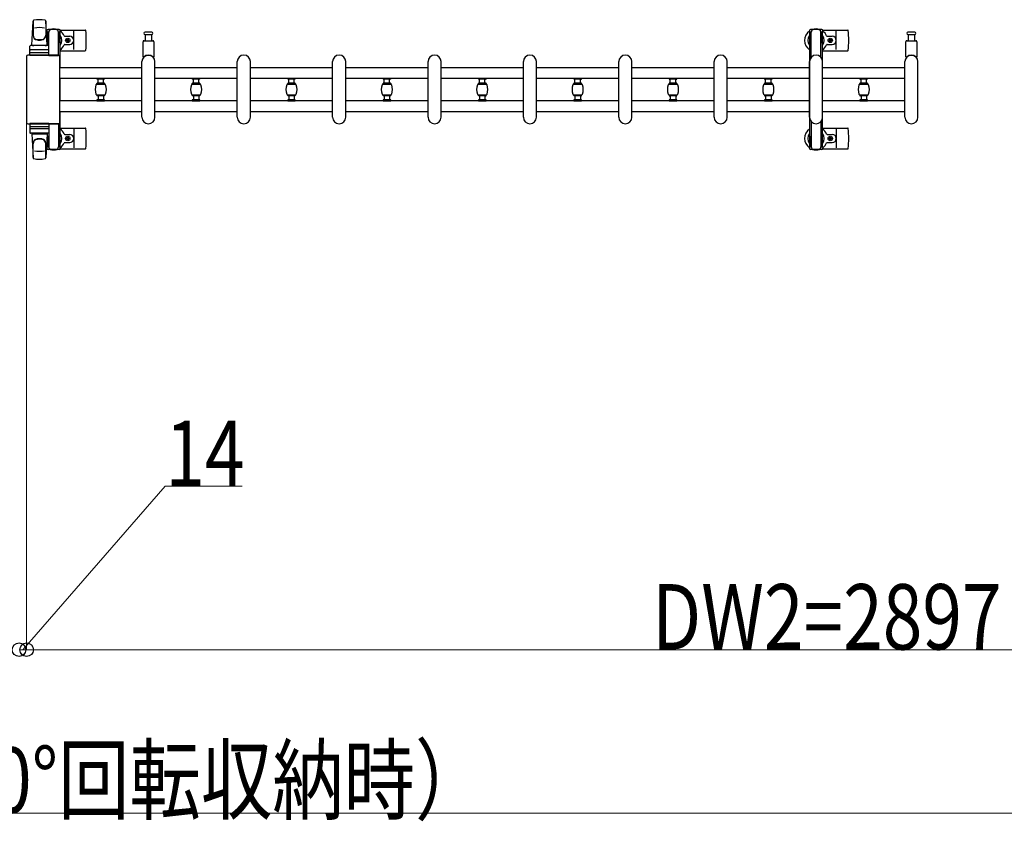
# Model space of a CAD drawing. Units: millimetres. Extents: x 0 to 33640, y 0 to 23760.
# Drawn here: x 26873 to 28680, y 19560 to 21031 of the extents above; entities that cross this region are included whole.
import ezdxf

# ---------------------------------------------------------------- set-up
doc = ezdxf.new("R2010")
doc.units = ezdxf.units.MM
for name, color, linetype, lineweight in [('YKK_13', 4, 'Continuous', 30), ('YKK_A1', 4, 'Continuous', 30), ('YKK_D', 6, 'Continuous', 13)]:
    doc.layers.add(name, color=color, linetype=linetype, lineweight=lineweight)
doc.styles.add('text-b', font='extslim2.shx', dxfattribs={"width": 0.8, "bigfont": 'extfont2.shx'})

msp = doc.modelspace()

# ---------------------------------------------------------------- linework, layer by layer
at = {"layer": 'YKK_13'}
for p, q in [((26895.1, 20984.5), (26897.5, 21028.5)), ((26897.6, 21028.1), (26897.6, 21002.4)), ((26920.6, 21028.9), (26920.6, 21001.7)), ((26923.1, 20984.5), (26920.6, 21028.5)), ((26945.4, 21013), (26924.8, 21013)), ((26947.1, 21012), (26993.2, 21012)), ((28346.1, 21012), (28392.2, 21012)), ((26922.8, 21011), (26922.8, 21008.2)), ((26922.8, 21008.2), (26926.1, 21008.2)), ((26924.3, 21004.7), (26925.1, 21004.7)), ((26924.3, 20994.2), (26924.3, 21004.7)), ((26925.9, 20988.2), (26924.3, 20994.2)), ((26925.1, 20991.2), (26925.1, 21008.2)), ((26926.1, 20983.4), (26926.1, 21008)), ((26944.1, 21008.2), (26947.4, 21008.2)), ((26944.1, 20965.5), (26944.1, 21008)), ((26944.3, 20988.2), (26945.9, 20994.2)), ((26945.1, 20991.2), (26945.1, 21008.2)), ((26945.9, 21004.7), (26945.1, 21004.7)), ((26945.9, 20994.2), (26945.9, 21004.7)), ((26947.4, 21008.2), (26947.4, 21011)), ((26955.4, 21000.5), (26964.6, 21000.5)), ((26961.5, 20995.2), (26960.6, 20995.2)), ((26960.6, 20995.2), (26960.6, 20994.3)), ((26961.5, 20994.3), (26961.5, 20995.2)), ((26972.1, 20976), (26972.1, 21010)), ((27109.1, 21008), (27102.8, 21008)), ((27102.8, 21004), (27115.3, 21004)), ((27103.6, 20992.5), (27103.6, 21004)), ((27115.3, 21008), (27109.1, 21008)), ((27114.6, 21004), (27114.6, 20992.5)), ((28354.4, 21000.5), (28363.6, 21000.5)), ((28360.5, 20995.2), (28359.6, 20995.2)), ((28359.6, 20995.2), (28359.6, 20994.3)), ((28360.5, 20994.3), (28360.5, 20995.2)), ((28371.1, 20976), (28371.1, 21010)), ((28509.1, 21008), (28502.8, 21008)), ((28502.8, 21004), (28515.3, 21004)), ((28503.6, 20992.5), (28503.6, 21004)), ((28515.3, 21008), (28509.1, 21008)), ((28514.6, 21004), (28514.6, 20992.5)), ((26891.6, 20965.5), (26891.6, 20982.5)), ((26925.6, 20983.5), (26892.6, 20983.5)), ((26895.1, 20984.5), (26923.1, 20984.5)), ((26896.1, 20983.5), (26896.1, 20984.5)), ((26896.1, 20984.5), (26922.1, 20984.5)), ((26896.1, 20983.5), (26898.5, 20983.5)), ((26919.7, 20983.5), (26922.1, 20983.5)), ((26922.1, 20983.5), (26922.1, 20984.5)), ((26925.9, 20988.2), (26926.1, 20988.2)), ((26926.6, 20965.5), (26926.6, 20982.5)), ((26944.3, 20988.2), (26944.1, 20988.2)), ((26955.4, 20985.5), (26964.6, 20985.5)), ((26958.9, 20993.4), (26958.9, 20992.6)), ((26959.8, 20993.4), (26958.9, 20993.4)), ((26958.9, 20992.6), (26959.8, 20992.6)), ((26960.6, 20991.7), (26960.6, 20990.8)), ((26960.6, 20990.8), (26961.5, 20990.8)), ((26961.5, 20990.8), (26961.5, 20991.7)), ((26963.3, 20993.4), (26962.4, 20993.4)), ((26962.4, 20992.6), (26963.3, 20992.6)), ((26963.3, 20992.6), (26963.3, 20993.4)), ((27099.1, 20962.7), (27099.1, 20990.5)), ((27101.1, 20992.5), (27117.1, 20992.5)), ((27119.1, 20990.5), (27119.1, 20962.7)), ((28354.4, 20985.5), (28363.6, 20985.5)), ((28357.9, 20993.4), (28357.9, 20992.6)), ((28358.8, 20993.4), (28357.9, 20993.4)), ((28357.9, 20992.6), (28358.8, 20992.6)), ((28359.6, 20991.7), (28359.6, 20990.8)), ((28359.6, 20990.8), (28360.5, 20990.8)), ((28360.5, 20990.8), (28360.5, 20991.7)), ((28362.3, 20993.4), (28361.4, 20993.4)), ((28361.4, 20992.6), (28362.3, 20992.6)), ((28362.3, 20992.6), (28362.3, 20993.4)), ((28499.1, 20962.7), (28499.1, 20990.5)), ((28501.1, 20992.5), (28517.1, 20992.5)), ((28519.1, 20990.5), (28519.1, 20962.7)), ((26885.1, 20963.5), (26885.1, 20842.5)), ((26885.1, 20963.5), (26885.1, 20963.5)), ((26944.1, 20966), (26887.6, 20966)), ((26887.6, 20966), (26887.6, 20966)), ((26926.6, 20965.5), (26891.6, 20965.5)), ((26892.5, 20971), (26925.7, 20971)), ((26925.6, 20975.5), (26892.6, 20975.5)), ((26926.1, 20965.5), (26944.1, 20965.5)), ((26944.1, 20966), (26944.1, 20966)), ((26946.6, 20842.5), (26946.6, 20963.5)), ((26946.6, 20963.5), (26946.6, 20963.5)), ((26947.1, 20974), (26993.2, 20974)), ((28346.1, 20974), (28392.2, 20974)), ((27097.1, 20852), (27097.1, 20954)), ((27121.1, 20852), (27121.1, 20954)), ((27272.1, 20852), (27272.1, 20954)), ((27296.1, 20852), (27296.1, 20954)), ((27447.1, 20852), (27447.1, 20954)), ((27471.1, 20852), (27471.1, 20954)), ((27622.1, 20852), (27622.1, 20954)), ((27646.1, 20852), (27646.1, 20954)), ((27797.1, 20852), (27797.1, 20954)), ((27821.1, 20852), (27821.1, 20954)), ((27972.1, 20852), (27972.1, 20954)), ((27996.1, 20852), (27996.1, 20954)), ((28147.1, 20852), (28147.1, 20954)), ((28171.1, 20852), (28171.1, 20954)), ((28322.1, 20852), (28322.1, 20954)), ((28346.1, 20852), (28346.1, 20954)), ((28497.1, 20852), (28497.1, 20954)), ((28521.1, 20852), (28521.1, 20954)), ((26885.1, 20842.5), (26885.1, 20842.5)), ((26887.6, 20840), (26944.1, 20840)), ((26887.6, 20840), (26887.6, 20840)), ((26926.6, 20840.5), (26891.6, 20840.5)), ((26891.6, 20840.5), (26891.6, 20823.5)), ((26892.5, 20835), (26925.7, 20835)), ((26926.1, 20840.5), (26944.1, 20840.5)), ((26926.6, 20840.5), (26926.6, 20823.5)), ((26944.1, 20840.5), (26944.1, 20798)), ((26944.1, 20840), (26944.1, 20840)), ((26946.6, 20842.5), (26946.6, 20842.5)), ((26947.1, 20832), (26993.2, 20832)), ((28346.1, 20832), (28392.2, 20832)), ((26925.6, 20830.5), (26892.6, 20830.5)), ((26925.6, 20822.5), (26892.6, 20822.5)), ((26895.1, 20821.5), (26923.1, 20821.5)), ((26895.1, 20821.5), (26897.5, 20777.5)), ((26896.1, 20822.5), (26898.5, 20822.5)), ((26896.1, 20822.5), (26896.1, 20821.5)), ((26896.1, 20821.5), (26922.1, 20821.5)), ((26919.7, 20822.5), (26922.1, 20822.5)), ((26923.1, 20821.5), (26920.6, 20777.5)), ((26922.1, 20822.5), (26922.1, 20821.5)), ((26925.9, 20817.8), (26924.3, 20811.8)), ((26925.1, 20814.8), (26925.1, 20797.8)), ((26925.9, 20817.8), (26926.1, 20817.8)), ((26926.1, 20822.6), (26926.1, 20798)), ((26944.3, 20817.8), (26944.1, 20817.8)), ((26944.3, 20817.8), (26945.9, 20811.8)), ((26945.1, 20814.8), (26945.1, 20797.8)), ((26955.4, 20820.5), (26964.6, 20820.5)), ((26958.9, 20812.6), (26958.9, 20813.4)), ((26958.9, 20813.4), (26959.8, 20813.4)), ((26960.6, 20814.3), (26960.6, 20815.2)), ((26960.6, 20815.2), (26961.5, 20815.2)), ((26961.5, 20815.2), (26961.5, 20814.3)), ((26962.4, 20813.4), (26963.3, 20813.4)), ((26963.3, 20813.4), (26963.3, 20812.6)), ((26972.1, 20830), (26972.1, 20796)), ((28354.4, 20820.5), (28363.6, 20820.5)), ((28357.9, 20812.6), (28357.9, 20813.4)), ((28357.9, 20813.4), (28358.8, 20813.4)), ((28359.6, 20814.3), (28359.6, 20815.2)), ((28359.6, 20815.2), (28360.5, 20815.2)), ((28360.5, 20815.2), (28360.5, 20814.3)), ((28361.4, 20813.4), (28362.3, 20813.4)), ((28362.3, 20813.4), (28362.3, 20812.6)), ((28371.1, 20830), (28371.1, 20796)), ((26897.6, 20777.9), (26897.6, 20803.6)), ((26920.6, 20777.1), (26920.6, 20804.3)), ((26922.8, 20795), (26922.8, 20797.8)), ((26922.8, 20797.8), (26926.1, 20797.8)), ((26924.3, 20811.8), (26924.3, 20801.3)), ((26924.3, 20801.3), (26925.1, 20801.3)), ((26944.1, 20797.8), (26947.4, 20797.8)), ((26945.9, 20801.3), (26945.1, 20801.3)), ((26945.9, 20811.8), (26945.9, 20801.3)), ((26947.4, 20797.8), (26947.4, 20795)), ((26955.4, 20805.5), (26964.6, 20805.5)), ((26959.8, 20812.6), (26958.9, 20812.6)), ((26960.6, 20810.8), (26960.6, 20811.7)), ((26961.5, 20810.8), (26960.6, 20810.8)), ((26961.5, 20811.7), (26961.5, 20810.8)), ((26963.3, 20812.6), (26962.4, 20812.6)), ((28354.4, 20805.5), (28363.6, 20805.5)), ((28358.8, 20812.6), (28357.9, 20812.6)), ((28359.6, 20810.8), (28359.6, 20811.7)), ((28360.5, 20810.8), (28359.6, 20810.8)), ((28360.5, 20811.7), (28360.5, 20810.8)), ((28362.3, 20812.6), (28361.4, 20812.6)), ((26945.4, 20793), (26924.8, 20793)), ((26947.1, 20794), (26993.2, 20794)), ((28346.1, 20794), (28392.2, 20794))]:
    msp.add_line(p, q, dxfattribs=at)
at = {"layer": 'YKK_13', "ltscale": 0.5}
for p, q in [((28344.4, 21013), (28323.8, 21013)), ((28321.8, 21011), (28321.8, 21008.2)), ((28321.8, 21008.2), (28325.1, 21008.2)), ((28323.3, 21004.7), (28324.1, 21004.7)), ((28323.3, 20994.2), (28323.3, 21004.7)), ((28324.9, 20988.2), (28323.3, 20994.2)), ((28324.1, 20991.2), (28324.1, 21008.2)), ((28325.1, 20961.9), (28325.1, 21008)), ((28343.1, 21008.2), (28346.4, 21008.2)), ((28343.1, 20961.9), (28343.1, 21008)), ((28343.3, 20988.2), (28344.9, 20994.2)), ((28344.1, 20991.2), (28344.1, 21008.2)), ((28344.9, 21004.7), (28344.1, 21004.7)), ((28344.9, 20994.2), (28344.9, 21004.7)), ((28346.4, 21008.2), (28346.4, 21011)), ((28324.9, 20988.2), (28325.1, 20988.2)), ((28343.3, 20988.2), (28343.1, 20988.2)), ((27014.6, 20922.2), (27014.6, 20923.5)), ((27014.6, 20923.5), (27028.6, 20923.5)), ((27028.3, 20921.9), (27014.9, 20921.9)), ((27016.6, 20914.5), (27016.6, 20921.9)), ((27026.6, 20914.5), (27026.6, 20921.9)), ((27028.6, 20923.5), (27028.6, 20922.2)), ((27189.6, 20922.2), (27189.6, 20923.5)), ((27189.6, 20923.5), (27203.6, 20923.5)), ((27203.3, 20921.9), (27189.9, 20921.9)), ((27191.6, 20914.5), (27191.6, 20921.9)), ((27201.6, 20914.5), (27201.6, 20921.9)), ((27203.6, 20923.5), (27203.6, 20922.2)), ((27364.6, 20922.2), (27364.6, 20923.5)), ((27364.6, 20923.5), (27378.6, 20923.5)), ((27378.3, 20921.9), (27364.9, 20921.9)), ((27366.6, 20914.5), (27366.6, 20921.9)), ((27376.6, 20914.5), (27376.6, 20921.9)), ((27378.6, 20923.5), (27378.6, 20922.2)), ((27539.6, 20922.2), (27539.6, 20923.5)), ((27539.6, 20923.5), (27553.6, 20923.5)), ((27553.3, 20921.9), (27539.9, 20921.9)), ((27541.6, 20914.5), (27541.6, 20921.9)), ((27551.6, 20914.5), (27551.6, 20921.9)), ((27553.6, 20923.5), (27553.6, 20922.2)), ((27714.6, 20922.2), (27714.6, 20923.5)), ((27714.6, 20923.5), (27728.6, 20923.5)), ((27728.3, 20921.9), (27714.9, 20921.9)), ((27716.6, 20914.5), (27716.6, 20921.9)), ((27726.6, 20914.5), (27726.6, 20921.9)), ((27728.6, 20923.5), (27728.6, 20922.2)), ((27889.6, 20922.2), (27889.6, 20923.5)), ((27889.6, 20923.5), (27903.6, 20923.5)), ((27903.3, 20921.9), (27889.9, 20921.9)), ((27891.6, 20914.5), (27891.6, 20921.9)), ((27901.6, 20914.5), (27901.6, 20921.9)), ((27903.6, 20923.5), (27903.6, 20922.2)), ((28064.6, 20922.2), (28064.6, 20923.5)), ((28064.6, 20923.5), (28078.6, 20923.5)), ((28078.3, 20921.9), (28064.9, 20921.9)), ((28066.6, 20914.5), (28066.6, 20921.9)), ((28076.6, 20914.5), (28076.6, 20921.9)), ((28078.6, 20923.5), (28078.6, 20922.2)), ((28239.6, 20922.2), (28239.6, 20923.5)), ((28239.6, 20923.5), (28253.6, 20923.5)), ((28253.3, 20921.9), (28239.9, 20921.9)), ((28241.6, 20914.5), (28241.6, 20921.9)), ((28251.6, 20914.5), (28251.6, 20921.9)), ((28253.6, 20923.5), (28253.6, 20922.2)), ((28414.6, 20922.2), (28414.6, 20923.5)), ((28414.6, 20923.5), (28428.6, 20923.5)), ((28428.3, 20921.9), (28414.9, 20921.9)), ((28416.6, 20914.5), (28416.6, 20921.9)), ((28426.6, 20914.5), (28426.6, 20921.9)), ((28428.6, 20923.5), (28428.6, 20922.2)), ((27014.6, 20912.9), (27014.6, 20914.2)), ((27014.6, 20912.9), (27028.6, 20912.9)), ((27028.3, 20914.5), (27014.9, 20914.5)), ((27028.2, 20913.2), (27015, 20913.2)), ((27028.6, 20914.2), (27028.6, 20912.9)), ((27189.6, 20912.9), (27189.6, 20914.2)), ((27189.6, 20912.9), (27203.6, 20912.9)), ((27203.3, 20914.5), (27189.9, 20914.5)), ((27203.2, 20913.2), (27190, 20913.2)), ((27203.6, 20914.2), (27203.6, 20912.9)), ((27364.6, 20912.9), (27364.6, 20914.2)), ((27364.6, 20912.9), (27378.6, 20912.9)), ((27378.3, 20914.5), (27364.9, 20914.5)), ((27378.2, 20913.2), (27365, 20913.2)), ((27378.6, 20914.2), (27378.6, 20912.9)), ((27539.6, 20912.9), (27539.6, 20914.2)), ((27539.6, 20912.9), (27553.6, 20912.9)), ((27553.3, 20914.5), (27539.9, 20914.5)), ((27553.2, 20913.2), (27540, 20913.2)), ((27553.6, 20914.2), (27553.6, 20912.9)), ((27714.6, 20912.9), (27714.6, 20914.2)), ((27714.6, 20912.9), (27728.6, 20912.9)), ((27728.3, 20914.5), (27714.9, 20914.5)), ((27728.2, 20913.2), (27715, 20913.2)), ((27728.6, 20914.2), (27728.6, 20912.9)), ((27889.6, 20912.9), (27889.6, 20914.2)), ((27889.6, 20912.9), (27903.6, 20912.9)), ((27903.3, 20914.5), (27889.9, 20914.5)), ((27903.2, 20913.2), (27890, 20913.2)), ((27903.6, 20914.2), (27903.6, 20912.9)), ((28064.6, 20912.9), (28064.6, 20914.2)), ((28064.6, 20912.9), (28078.6, 20912.9)), ((28078.3, 20914.5), (28064.9, 20914.5)), ((28078.2, 20913.2), (28065, 20913.2)), ((28078.6, 20914.2), (28078.6, 20912.9)), ((28239.6, 20912.9), (28239.6, 20914.2)), ((28239.6, 20912.9), (28253.6, 20912.9)), ((28253.3, 20914.5), (28239.9, 20914.5)), ((28253.2, 20913.2), (28240, 20913.2)), ((28253.6, 20914.2), (28253.6, 20912.9)), ((28414.6, 20912.9), (28414.6, 20914.2)), ((28414.6, 20912.9), (28428.6, 20912.9)), ((28428.3, 20914.5), (28414.9, 20914.5)), ((28428.2, 20913.2), (28415, 20913.2)), ((28428.6, 20914.2), (28428.6, 20912.9)), ((27014.6, 20893), (27014.6, 20891.7)), ((27014.6, 20893), (27028.6, 20893)), ((27028.3, 20891.4), (27014.9, 20891.4)), ((27015, 20892.6), (27028.2, 20892.6)), ((27016.6, 20891.4), (27016.6, 20884)), ((27026.6, 20891.4), (27026.6, 20884)), ((27028.6, 20891.7), (27028.6, 20893)), ((27189.6, 20893), (27189.6, 20891.7)), ((27189.6, 20893), (27203.6, 20893)), ((27203.3, 20891.4), (27189.9, 20891.4)), ((27190, 20892.6), (27203.2, 20892.6)), ((27191.6, 20891.4), (27191.6, 20884)), ((27201.6, 20891.4), (27201.6, 20884)), ((27203.6, 20891.7), (27203.6, 20893)), ((27364.6, 20893), (27364.6, 20891.7)), ((27364.6, 20893), (27378.6, 20893)), ((27378.3, 20891.4), (27364.9, 20891.4)), ((27365, 20892.6), (27378.2, 20892.6)), ((27366.6, 20891.4), (27366.6, 20884)), ((27376.6, 20891.4), (27376.6, 20884)), ((27378.6, 20891.7), (27378.6, 20893)), ((27539.6, 20893), (27539.6, 20891.7)), ((27539.6, 20893), (27553.6, 20893)), ((27553.3, 20891.4), (27539.9, 20891.4)), ((27540, 20892.6), (27553.2, 20892.6)), ((27541.6, 20891.4), (27541.6, 20884)), ((27551.6, 20891.4), (27551.6, 20884)), ((27553.6, 20891.7), (27553.6, 20893)), ((27714.6, 20893), (27714.6, 20891.7)), ((27714.6, 20893), (27728.6, 20893)), ((27728.3, 20891.4), (27714.9, 20891.4)), ((27715, 20892.6), (27728.2, 20892.6)), ((27716.6, 20891.4), (27716.6, 20884)), ((27726.6, 20891.4), (27726.6, 20884)), ((27728.6, 20891.7), (27728.6, 20893)), ((27889.6, 20893), (27889.6, 20891.7)), ((27889.6, 20893), (27903.6, 20893)), ((27903.3, 20891.4), (27889.9, 20891.4)), ((27890, 20892.6), (27903.2, 20892.6)), ((27891.6, 20891.4), (27891.6, 20884)), ((27901.6, 20891.4), (27901.6, 20884)), ((27903.6, 20891.7), (27903.6, 20893)), ((28064.6, 20893), (28064.6, 20891.7)), ((28064.6, 20893), (28078.6, 20893)), ((28078.3, 20891.4), (28064.9, 20891.4)), ((28065, 20892.6), (28078.2, 20892.6)), ((28066.6, 20891.4), (28066.6, 20884)), ((28076.6, 20891.4), (28076.6, 20884)), ((28078.6, 20891.7), (28078.6, 20893)), ((28239.6, 20893), (28239.6, 20891.7)), ((28239.6, 20893), (28253.6, 20893)), ((28253.3, 20891.4), (28239.9, 20891.4)), ((28240, 20892.6), (28253.2, 20892.6)), ((28241.6, 20891.4), (28241.6, 20884)), ((28251.6, 20891.4), (28251.6, 20884)), ((28253.6, 20891.7), (28253.6, 20893)), ((28414.6, 20893), (28414.6, 20891.7)), ((28414.6, 20893), (28428.6, 20893)), ((28428.3, 20891.4), (28414.9, 20891.4)), ((28415, 20892.6), (28428.2, 20892.6)), ((28416.6, 20891.4), (28416.6, 20884)), ((28426.6, 20891.4), (28426.6, 20884)), ((28428.6, 20891.7), (28428.6, 20893)), ((27014.6, 20883.7), (27014.6, 20882.4)), ((27014.6, 20882.4), (27028.6, 20882.4)), ((27028.3, 20884), (27014.9, 20884)), ((27028.6, 20882.4), (27028.6, 20883.7)), ((27189.6, 20883.7), (27189.6, 20882.4)), ((27189.6, 20882.4), (27203.6, 20882.4)), ((27203.3, 20884), (27189.9, 20884)), ((27203.6, 20882.4), (27203.6, 20883.7)), ((27364.6, 20883.7), (27364.6, 20882.4)), ((27364.6, 20882.4), (27378.6, 20882.4)), ((27378.3, 20884), (27364.9, 20884)), ((27378.6, 20882.4), (27378.6, 20883.7)), ((27539.6, 20883.7), (27539.6, 20882.4)), ((27539.6, 20882.4), (27553.6, 20882.4)), ((27553.3, 20884), (27539.9, 20884)), ((27553.6, 20882.4), (27553.6, 20883.7)), ((27714.6, 20883.7), (27714.6, 20882.4)), ((27714.6, 20882.4), (27728.6, 20882.4)), ((27728.3, 20884), (27714.9, 20884)), ((27728.6, 20882.4), (27728.6, 20883.7)), ((27889.6, 20883.7), (27889.6, 20882.4)), ((27889.6, 20882.4), (27903.6, 20882.4)), ((27903.3, 20884), (27889.9, 20884)), ((27903.6, 20882.4), (27903.6, 20883.7)), ((28064.6, 20883.7), (28064.6, 20882.4)), ((28064.6, 20882.4), (28078.6, 20882.4)), ((28078.3, 20884), (28064.9, 20884)), ((28078.6, 20882.4), (28078.6, 20883.7)), ((28239.6, 20883.7), (28239.6, 20882.4)), ((28239.6, 20882.4), (28253.6, 20882.4)), ((28253.3, 20884), (28239.9, 20884)), ((28253.6, 20882.4), (28253.6, 20883.7)), ((28414.6, 20883.7), (28414.6, 20882.4)), ((28414.6, 20882.4), (28428.6, 20882.4)), ((28428.3, 20884), (28414.9, 20884)), ((28428.6, 20882.4), (28428.6, 20883.7)), ((28325.1, 20844.1), (28325.1, 20798)), ((28343.1, 20844.1), (28343.1, 20798)), ((28324.9, 20817.8), (28323.3, 20811.8)), ((28324.1, 20814.8), (28324.1, 20797.8)), ((28324.9, 20817.8), (28325.1, 20817.8)), ((28343.3, 20817.8), (28343.1, 20817.8)), ((28343.3, 20817.8), (28344.9, 20811.8)), ((28344.1, 20814.8), (28344.1, 20797.8)), ((28321.8, 20795), (28321.8, 20797.8)), ((28321.8, 20797.8), (28325.1, 20797.8)), ((28323.3, 20811.8), (28323.3, 20801.3)), ((28323.3, 20801.3), (28324.1, 20801.3)), ((28343.1, 20797.8), (28346.4, 20797.8)), ((28344.9, 20801.3), (28344.1, 20801.3)), ((28344.9, 20811.8), (28344.9, 20801.3)), ((28346.4, 20797.8), (28346.4, 20795)), ((28344.4, 20793), (28323.8, 20793))]:
    msp.add_line(p, q, dxfattribs=at)
at = {"layer": 'YKK_13'}
for centre in [(26961.1, 20993), (28360.1, 20993), (26961.1, 20813), (28360.1, 20813)]:
    msp.add_circle(centre, 4, dxfattribs=at)
for centre, radius, start, end in [((26899, 21028.4), 1.5, 101.9774, 176.8314), ((26909.1, 20981), 50, 78.0536, 101.9464), ((26909.1, 20981), 50, 78.0226, 101.9464), ((26919.1, 21028.4), 1.5, 3.1686, 78.0226), ((26909.1, 20966.4), 50, 79.1233, 100.5495), ((26924.8, 21011), 2, 90, 180), ((26931.1, 21008), 5, 90, 180), ((26935.1, 20993), 21, 72.2472, 107.7528), ((26939.1, 21008), 5, 0, 90), ((26945.4, 21011), 2, 0, 90), ((26993.2, 21011), 1, 5.7392, 90), ((28334.1, 20993), 21, 72.2472, 107.7528), ((28392.2, 21011), 1, 5.7392, 90), ((26905.6, 21002.6), 8, 180, 263.7207), ((26905.6, 21001.7), 8, 180, 263.7207), ((26909.1, 21034.4), 40, 263.7207, 276.2793), ((26909.1, 21033.5), 40, 263.7207, 276.2793), ((26912.6, 21002.6), 8, 276.2793, 0), ((26912.6, 21001.7), 8, 276.2793, 0), ((26935.1, 20993), 21, 125.8535, 129.5337), ((26935.1, 20993), 15, 143.1301, 149.2775), ((26935.1, 20993), 15, 323.1301, 36.8699), ((26935.1, 20993), 21, 22.7284, 54.1465), ((26955.4, 21001.5), 1, 202.7284, 270), ((26959.8, 20994.3), 0.88, 270, 0), ((26962.4, 20994.3), 0.88, 180, 270), ((26964.6, 20993), 7.5, 270, 90), ((26814.1, 20993), 181, 354.2608, 5.7392), ((27102.8, 21006), 2, 90, 180), ((27102.8, 21006), 2, 180, 270), ((27115.3, 21006), 2, 0, 90), ((27115.3, 21006), 2, 270, 0), ((28334.1, 20993), 21, 125.8535, 235.1501), ((28334.1, 20993), 15, 143.1301, 216.8699), ((28334.1, 20993), 15, 323.1301, 36.8699), ((28334.1, 20993), 21, 22.7284, 54.1465), ((28354.4, 21001.5), 1, 202.7284, 270), ((28358.8, 20994.3), 0.88, 270, 0), ((28361.4, 20994.3), 0.88, 180, 270), ((28363.6, 20993), 7.5, 270, 90), ((28213.1, 20993), 181, 354.2608, 5.7392), ((28502.8, 21006), 2, 90, 180), ((28502.8, 21006), 2, 180, 270), ((28515.3, 21006), 2, 0, 90), ((28515.3, 21006), 2, 270, 0), ((26892.6, 20982.5), 1, 90, 180), ((26925.6, 20982.5), 1, 0, 90), ((26935.1, 20993), 21, 304.8499, 337.2716), ((26955.4, 20984.5), 1, 90, 157.2716), ((26959.8, 20991.7), 0.88, 0, 90), ((26962.4, 20991.7), 0.88, 90, 180), ((27101.1, 20990.5), 2, 90, 180), ((27117.1, 20990.5), 2, 0, 90), ((28334.1, 20993), 21, 304.8499, 337.2716), ((28354.4, 20984.5), 1, 90, 157.2716), ((28358.8, 20991.7), 0.88, 0, 90), ((28361.4, 20991.7), 0.88, 90, 180), ((28501.1, 20990.5), 2, 90, 180), ((28517.1, 20990.5), 2, 0, 90), ((26892.6, 20974.5), 1, 90, 180), ((26925.6, 20974.5), 1, 0, 90), ((26993.2, 20975), 1, 270, 354.2608), ((27109.1, 20954), 12, 0, 180), ((27100.1, 20962.7), 1, 180, 316.0544), ((27109.1, 20954), 11.5, 43.9455, 136.0544), ((27118.1, 20962.7), 1, 223.9455, 0), ((27284.1, 20954), 12, 0, 180), ((27459.1, 20954), 12, 0, 180), ((27634.1, 20954), 12, 0, 180), ((27809.1, 20954), 12, 0, 180), ((27984.1, 20954), 12, 0, 180), ((28159.1, 20954), 12, 0, 180), ((28334.1, 20954), 12, 0, 180), ((28392.2, 20975), 1, 270, 354.2608), ((28509.1, 20954), 12, 0, 180), ((28500.1, 20962.7), 1, 180, 316.0544), ((28509.1, 20954), 11.5, 43.9455, 136.0544), ((28518.1, 20962.7), 1, 223.9455, 0), ((27109.1, 20852), 12, 180, 0), ((27284.1, 20852), 12, 180, 0), ((27459.1, 20852), 12, 180, 0), ((27634.1, 20852), 12, 180, 0), ((27809.1, 20852), 12, 180, 0), ((27984.1, 20852), 12, 180, 0), ((28159.1, 20852), 12, 180, 0), ((28334.1, 20852), 12, 180, 0), ((28509.1, 20852), 12, 180, 0), ((26892.6, 20831.5), 1, 180, 270), ((26925.6, 20831.5), 1, 270, 0), ((26993.2, 20831), 1, 5.7392, 90), ((26814.1, 20813), 181, 354.2608, 5.7392), ((28392.2, 20831), 1, 5.7392, 90), ((28213.1, 20813), 181, 354.2608, 5.7392), ((26892.6, 20823.5), 1, 180, 270), ((26925.6, 20823.5), 1, 270, 0), ((26935.1, 20813), 21, 22.7284, 55.1501), ((26935.1, 20813), 15, 323.1301, 36.8699), ((26955.4, 20821.5), 1, 202.7284, 270), ((26959.8, 20814.3), 0.88, 270, 0), ((26962.4, 20814.3), 0.88, 180, 270), ((26964.6, 20813), 7.5, 270, 90), ((28334.1, 20813), 21, 124.8499, 234.1465), ((28334.1, 20813), 15, 143.1301, 216.8699), ((28334.1, 20813), 21, 22.7284, 55.1501), ((28334.1, 20813), 15, 323.1301, 36.8699), ((28354.4, 20821.5), 1, 202.7284, 270), ((28358.8, 20814.3), 0.88, 270, 0), ((28361.4, 20814.3), 0.88, 180, 270), ((28363.6, 20813), 7.5, 270, 90), ((26905.6, 20804.3), 8, 96.2793, 180), ((26905.6, 20803.4), 8, 96.2793, 180), ((26909.1, 20772.5), 40, 83.7207, 96.2793), ((26909.1, 20771.6), 40, 83.7207, 96.2793), ((26912.6, 20804.3), 8, 0, 83.7207), ((26912.6, 20803.4), 8, 0, 83.7207), ((26935.1, 20813), 21, 230.4663, 234.1465), ((26935.1, 20813), 15, 210.7225, 216.8699), ((26924.8, 20795), 2, 180, 270), ((26931.1, 20798), 5, 180, 270), ((26939.1, 20798), 5, 270, 0), ((26945.4, 20795), 2, 270, 0), ((26935.1, 20813), 21, 305.8535, 337.2716), ((26955.4, 20804.5), 1, 90, 157.2716), ((26959.8, 20811.7), 0.88, 0, 90), ((26962.4, 20811.7), 0.88, 90, 180), ((28334.1, 20813), 21, 305.8535, 337.2716), ((28354.4, 20804.5), 1, 90, 157.2716), ((28358.8, 20811.7), 0.88, 0, 90), ((28361.4, 20811.7), 0.88, 90, 180), ((26899, 20777.5), 1.5, 183.1686, 258.0226), ((26909.1, 20839.6), 50, 259.4505, 280.8767), ((26919.1, 20777.5), 1.5, 281.9774, 356.8314), ((26935.1, 20813), 21, 252.2472, 287.7528), ((26993.2, 20795), 1, 270, 354.2608), ((28334.1, 20813), 21, 252.2472, 287.7528), ((28392.2, 20795), 1, 270, 354.2608), ((26909.1, 20825), 50, 258.0536, 281.9464), ((26909.1, 20825), 50, 258.0536, 281.9774)]:
    msp.add_arc(centre, radius, start, end, dxfattribs=at)
at = {"layer": 'YKK_13', "ltscale": 0.5}
for centre, radius, start, end in [((28323.8, 21011), 2, 90, 180), ((28330.1, 21008), 5, 90, 180), ((28338.1, 21008), 5, 0, 90), ((28344.4, 21011), 2, 0, 90), ((27014.9, 20922.2), 0.3, 180, 270), ((27028.3, 20922.2), 0.3, 270, 0), ((27189.9, 20922.2), 0.3, 180, 270), ((27203.3, 20922.2), 0.3, 270, 0), ((27364.9, 20922.2), 0.3, 180, 270), ((27378.3, 20922.2), 0.3, 270, 0), ((27539.9, 20922.2), 0.3, 180, 270), ((27553.3, 20922.2), 0.3, 270, 0), ((27714.9, 20922.2), 0.3, 180, 270), ((27728.3, 20922.2), 0.3, 270, 0), ((27889.9, 20922.2), 0.3, 180, 270), ((27903.3, 20922.2), 0.3, 270, 0), ((28064.9, 20922.2), 0.3, 180, 270), ((28078.3, 20922.2), 0.3, 270, 0), ((28239.9, 20922.2), 0.3, 180, 270), ((28253.3, 20922.2), 0.3, 270, 0), ((28414.9, 20922.2), 0.3, 180, 270), ((28428.3, 20922.2), 0.3, 270, 0), ((27014.9, 20914.2), 0.3, 90, 180), ((27028.3, 20914.2), 0.3, 0, 90), ((27189.9, 20914.2), 0.3, 90, 180), ((27203.3, 20914.2), 0.3, 0, 90), ((27364.9, 20914.2), 0.3, 90, 180), ((27378.3, 20914.2), 0.3, 0, 90), ((27539.9, 20914.2), 0.3, 90, 180), ((27553.3, 20914.2), 0.3, 0, 90), ((27714.9, 20914.2), 0.3, 90, 180), ((27728.3, 20914.2), 0.3, 0, 90), ((27889.9, 20914.2), 0.3, 90, 180), ((27903.3, 20914.2), 0.3, 0, 90), ((28064.9, 20914.2), 0.3, 90, 180), ((28078.3, 20914.2), 0.3, 0, 90), ((28239.9, 20914.2), 0.3, 90, 180), ((28253.3, 20914.2), 0.3, 0, 90), ((28414.9, 20914.2), 0.3, 90, 180), ((28428.3, 20914.2), 0.3, 0, 90), ((27014.9, 20891.7), 0.3, 180, 270), ((27028.3, 20891.7), 0.3, 270, 0), ((27189.9, 20891.7), 0.3, 180, 270), ((27203.3, 20891.7), 0.3, 270, 0), ((27364.9, 20891.7), 0.3, 180, 270), ((27378.3, 20891.7), 0.3, 270, 0), ((27539.9, 20891.7), 0.3, 180, 270), ((27553.3, 20891.7), 0.3, 270, 0), ((27714.9, 20891.7), 0.3, 180, 270), ((27728.3, 20891.7), 0.3, 270, 0), ((27889.9, 20891.7), 0.3, 180, 270), ((27903.3, 20891.7), 0.3, 270, 0), ((28064.9, 20891.7), 0.3, 180, 270), ((28078.3, 20891.7), 0.3, 270, 0), ((28239.9, 20891.7), 0.3, 180, 270), ((28253.3, 20891.7), 0.3, 270, 0), ((28414.9, 20891.7), 0.3, 180, 270), ((28428.3, 20891.7), 0.3, 270, 0), ((27014.9, 20883.7), 0.3, 90, 180), ((27028.3, 20883.7), 0.3, 0, 90), ((27189.9, 20883.7), 0.3, 90, 180), ((27203.3, 20883.7), 0.3, 0, 90), ((27364.9, 20883.7), 0.3, 90, 180), ((27378.3, 20883.7), 0.3, 0, 90), ((27539.9, 20883.7), 0.3, 90, 180), ((27553.3, 20883.7), 0.3, 0, 90), ((27714.9, 20883.7), 0.3, 90, 180), ((27728.3, 20883.7), 0.3, 0, 90), ((27889.9, 20883.7), 0.3, 90, 180), ((27903.3, 20883.7), 0.3, 0, 90), ((28064.9, 20883.7), 0.3, 90, 180), ((28078.3, 20883.7), 0.3, 0, 90), ((28239.9, 20883.7), 0.3, 90, 180), ((28253.3, 20883.7), 0.3, 0, 90), ((28414.9, 20883.7), 0.3, 90, 180), ((28428.3, 20883.7), 0.3, 0, 90), ((28323.8, 20795), 2, 180, 270), ((28330.1, 20798), 5, 180, 270), ((28338.1, 20798), 5, 270, 0), ((28344.4, 20795), 2, 270, 0)]:
    msp.add_arc(centre, radius, start, end, dxfattribs=at)
at = {"layer": 'YKK_13'}
for centre, major_axis, start_param, end_param in [((26887.6, 20963.5), (1.77, -1.77), 2.358058, 3.925127), ((26944.1, 20963.5), (-1.77, -1.77), 2.358058, 3.925127), ((26887.6, 20842.5), (-1.77, -1.77), 5.499651, 7.06672), ((26944.1, 20842.5), (1.77, -1.77), 5.499651, 7.06672)]:
    msp.add_ellipse(centre, major_axis=major_axis, ratio=0.997169, start_param=start_param, end_param=end_param, dxfattribs=at)
at = {"layer": 'YKK_A1', "ltscale": 0.5}
for p, q in [((26923.1, 21008), (26923.1, 20983.5)), ((26925.1, 21008), (26923.1, 21008)), ((26947.1, 21008), (26945.1, 21008)), ((26947.1, 20943.5), (26947.1, 21008)), ((28322.1, 21008), (28322.1, 20798)), ((28324.1, 21008), (28322.1, 21008)), ((28346.1, 21008), (28344.1, 21008)), ((28346.1, 20798), (28346.1, 21008)), ((26947.1, 20882.5), (26947.1, 20923.5)), ((26947.1, 20798), (26947.1, 20862.5)), ((26923.1, 20822.5), (26923.1, 20798)), ((26923.1, 20798), (26926.1, 20798)), ((26944.1, 20798), (26947.1, 20798)), ((28322.1, 20798), (28325.1, 20798)), ((28343.1, 20798), (28346.1, 20798))]:
    msp.add_line(p, q, dxfattribs=at)
at = {"layer": 'YKK_A1'}
for p, q in [((26946.6, 20943.5), (27097.1, 20943.5)), ((27121.1, 20943.5), (27272.1, 20943.5)), ((27296.1, 20943.5), (27447.1, 20943.5)), ((27471.1, 20943.5), (27622.1, 20943.5)), ((27646.1, 20943.5), (27797.1, 20943.5)), ((27821.1, 20943.5), (27972.1, 20943.5)), ((27996.1, 20943.5), (28147.1, 20943.5)), ((28171.1, 20943.5), (28322.1, 20943.5)), ((28346.1, 20943.5), (28497.1, 20943.5)), ((26946.6, 20923.5), (27097.1, 20923.5)), ((27121.1, 20923.5), (27272.1, 20923.5)), ((27296.1, 20923.5), (27447.1, 20923.5)), ((27471.1, 20923.5), (27622.1, 20923.5)), ((27646.1, 20923.5), (27797.1, 20923.5)), ((27821.1, 20923.5), (27972.1, 20923.5)), ((27996.1, 20923.5), (28147.1, 20923.5)), ((28171.1, 20923.5), (28322.1, 20923.5)), ((28346.1, 20923.5), (28497.1, 20923.5)), ((26946.6, 20882.5), (27097.1, 20882.5)), ((27121.1, 20882.5), (27272.1, 20882.5)), ((27296.1, 20882.5), (27447.1, 20882.5)), ((27471.1, 20882.5), (27622.1, 20882.5)), ((27646.1, 20882.5), (27797.1, 20882.5)), ((27821.1, 20882.5), (27972.1, 20882.5)), ((27996.1, 20882.5), (28147.1, 20882.5)), ((28171.1, 20882.5), (28322.1, 20882.5)), ((28346.1, 20882.5), (28497.1, 20882.5)), ((26946.6, 20862.5), (27097.1, 20862.5)), ((27121.1, 20862.5), (27272.1, 20862.5)), ((27296.1, 20862.5), (27447.1, 20862.5)), ((27471.1, 20862.5), (27622.1, 20862.5)), ((27646.1, 20862.5), (27797.1, 20862.5)), ((27821.1, 20862.5), (27972.1, 20862.5)), ((27996.1, 20862.5), (28147.1, 20862.5)), ((28171.1, 20862.5), (28322.1, 20862.5)), ((28346.1, 20862.5), (28497.1, 20862.5))]:
    msp.add_line(p, q, dxfattribs=at)
at = {"layer": 'YKK_A1', "ltscale": 0.5}
for centre, radius, start, end in [((27037.6, 20902.9), 26.3, 160.5288, 199.4712), ((27015, 20910.9), 2.3, 90, 160.5288), ((27028.2, 20910.9), 2.3, 19.4712, 90), ((27005.6, 20902.9), 26.3, 340.5288, 19.4712), ((27212.6, 20902.9), 26.3, 160.5288, 199.4712), ((27190, 20910.9), 2.3, 90, 160.5288), ((27203.2, 20910.9), 2.3, 19.4712, 90), ((27180.6, 20902.9), 26.3, 340.5288, 19.4712), ((27387.6, 20902.9), 26.3, 160.5288, 199.4712), ((27365, 20910.9), 2.3, 90, 160.5288), ((27378.2, 20910.9), 2.3, 19.4712, 90), ((27355.6, 20902.9), 26.3, 340.5288, 19.4712), ((27562.6, 20902.9), 26.3, 160.5288, 199.4712), ((27540, 20910.9), 2.3, 90, 160.5288), ((27553.2, 20910.9), 2.3, 19.4712, 90), ((27530.6, 20902.9), 26.3, 340.5288, 19.4712), ((27737.6, 20902.9), 26.3, 160.5288, 199.4712), ((27715, 20910.9), 2.3, 90, 160.5288), ((27728.2, 20910.9), 2.3, 19.4712, 90), ((27705.6, 20902.9), 26.3, 340.5288, 19.4712), ((27912.6, 20902.9), 26.3, 160.5288, 199.4712), ((27890, 20910.9), 2.3, 90, 160.5288), ((27903.2, 20910.9), 2.3, 19.4712, 90), ((27880.6, 20902.9), 26.3, 340.5288, 19.4712), ((28087.6, 20902.9), 26.3, 160.5288, 199.4712), ((28065, 20910.9), 2.3, 90, 160.5288), ((28078.2, 20910.9), 2.3, 19.4712, 90), ((28055.6, 20902.9), 26.3, 340.5288, 19.4712), ((28262.6, 20902.9), 26.3, 160.5288, 199.4712), ((28240, 20910.9), 2.3, 90, 160.5288), ((28253.2, 20910.9), 2.3, 19.4712, 90), ((28230.6, 20902.9), 26.3, 340.5288, 19.4712), ((28437.6, 20902.9), 26.3, 160.5288, 199.4712), ((28415, 20910.9), 2.3, 90, 160.5288), ((28428.2, 20910.9), 2.3, 19.4712, 90), ((28405.6, 20902.9), 26.3, 340.5288, 19.4712), ((27015, 20894.9), 2.3, 199.4712, 270), ((27028.2, 20894.9), 2.3, 270, 340.5288), ((27190, 20894.9), 2.3, 199.4712, 270), ((27203.2, 20894.9), 2.3, 270, 340.5288), ((27365, 20894.9), 2.3, 199.4712, 270), ((27378.2, 20894.9), 2.3, 270, 340.5288), ((27540, 20894.9), 2.3, 199.4712, 270), ((27553.2, 20894.9), 2.3, 270, 340.5288), ((27715, 20894.9), 2.3, 199.4712, 270), ((27728.2, 20894.9), 2.3, 270, 340.5288), ((27890, 20894.9), 2.3, 199.4712, 270), ((27903.2, 20894.9), 2.3, 270, 340.5288), ((28065, 20894.9), 2.3, 199.4712, 270), ((28078.2, 20894.9), 2.3, 270, 340.5288), ((28240, 20894.9), 2.3, 199.4712, 270), ((28253.2, 20894.9), 2.3, 270, 340.5288), ((28415, 20894.9), 2.3, 199.4712, 270), ((28428.2, 20894.9), 2.3, 270, 340.5288)]:
    msp.add_arc(centre, radius, start, end, dxfattribs=at)
at = {"layer": 'YKK_D'}
for p, q in [((26885.6, 20841.5), (26885.6, 19874)), ((26885.6, 20841.5), (26885.6, 19874)), ((26878.6, 19875), (27139.8, 20175)), ((27139.8, 20175), (27281.1, 20175)), ((26871.6, 19875), (26885.6, 19875)), ((26885.6, 19875), (29782.6, 19875)), ((29782.6, 19575), (23974.6, 19575))]:
    msp.add_line(p, q, dxfattribs=at)
at = {"layer": 'YKK_D', "linetype": 'ByBlock', "lineweight": -2}
for centre in [(26871.6, 19875), (26871.6, 19875), (26885.6, 19875), (26885.6, 19875)]:
    msp.add_circle(centre, 12.5, dxfattribs=at)

# ---------------------------------------------------------------- texts
at = {"layer": 'YKK_D', "style": 'text-b', "width": 0.8}
for s, p in [('14', (27140, 20175.3)), ('DW2=2897', (28033.3, 19875.3)), ('K=5808（180°回転収納時）', (26097.8, 19575.8))]:
    msp.add_text(s, height=120, dxfattribs=at).set_placement(p)

doc.saveas('drawing.dxf')
